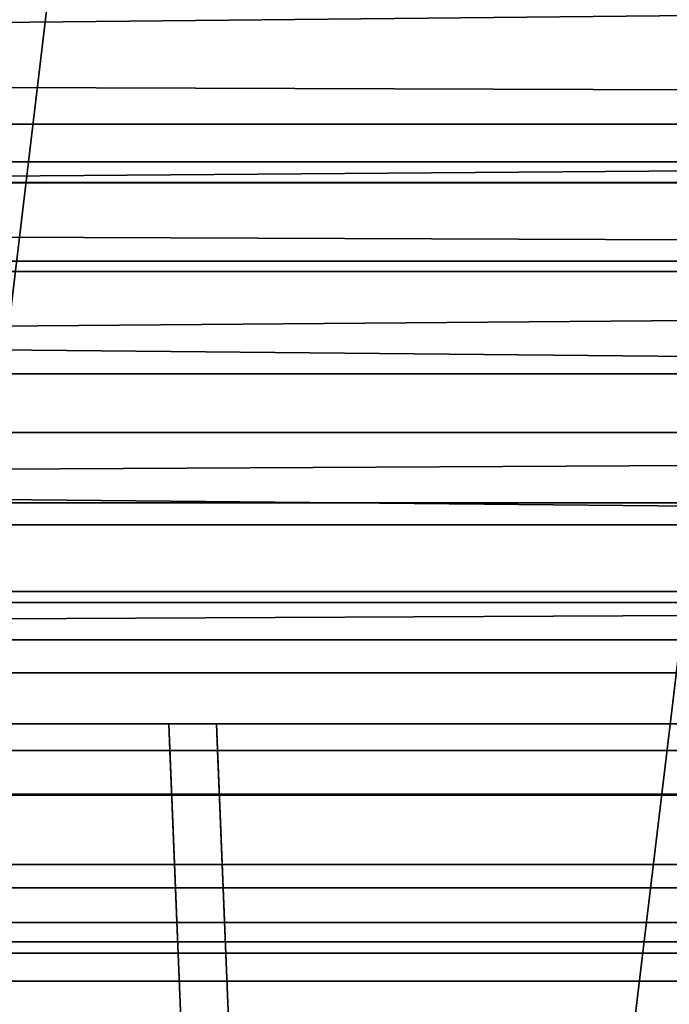
# Model space of a CAD drawing. Units: millimetres. Extents: x -4140 to 33562, y 633 to 38897.
# Drawn here: x 5536 to 5651, y 24089 to 24264 of the extents above; entities that cross this region are included whole.
import ezdxf

# ---------------------------------------------------------------- set-up
doc = ezdxf.new("R2010")
doc.units = ezdxf.units.MM

msp = doc.modelspace()

# ---------------------------------------------------------------- linework, layer by layer
at = {"color": 7, "linetype": 'Continuous', "lineweight": 35}
for p, q in [((5646.9063, 25152.9443), (5326.8037, 22471.9866)), ((5770.9254, 25138.1366), (5450.8228, 22457.1789)), ((4623.8646, 24254.269), (5823.8646, 24266.0056)), ((5473.8646, 24251.848), (5823.8646, 24250.5394)), ((5736.8646, 24245.1028), (4710.8646, 24245.1028)), ((5850.8646, 24238.4376), (4590.8646, 24238.4376)), ((5473.8646, 24235.3933), (5823.8646, 24238.1508)), ((5826.8646, 24234.7435), (4620.8646, 24234.7435)), ((4710.8646, 24234.6839), (5736.8646, 24234.6839)), ((5473.8646, 24225.2582), (5823.8646, 24223.9496)), ((5850.8646, 24220.7628), (4590.8646, 24220.7628)), ((5826.8646, 24218.9694), (4620.8646, 24218.9694)), ((5473.8646, 24208.8035), (5823.8646, 24211.561)), ((5823.8646, 24202.2891), (5473.8646, 24205.6172)), ((5736.8646, 24200.7864), (4710.8646, 24200.7864)), ((4710.8646, 24190.3675), (5736.8646, 24190.3675)), ((5823.8646, 24185.3363), (5473.8646, 24183.6247)), ((5826.8646, 24177.9319), (4620.8646, 24177.9319)), ((5823.8646, 24175.6993), (5473.8646, 24179.0274)), ((5873.8646, 24173.991), (4573.8646, 24173.991)), ((5826.8646, 24162.1579), (4620.8646, 24162.1579)), ((5873.8646, 24160.2447), (4573.8646, 24160.2447)), ((5823.8646, 24158.7465), (5473.8646, 24157.0349)), ((5823.8646, 24153.6118), (5473.8646, 24153.6118)), ((5796.8646, 24147.739), (5473.8646, 24147.739)), ((5796.8646, 24138.698), (5473.8646, 24138.698)), ((5473.9762, 24138.698), (5562.6401, 24138.698)), ((5562.8323, 24133.9371), (5562.6401, 24138.698)), ((5600.8321, 23192.698), (5562.6401, 24138.698)), ((5571.2842, 24133.9371), (5571.092, 24138.698)), ((5609.2841, 23192.698), (5571.092, 24138.698)), ((5571.092, 24138.698), (5696.0632, 24138.698)), ((4710.8646, 24133.9371), (5736.8646, 24133.9371)), ((5473.7853, 24133.9371), (5562.8323, 24133.9371)), ((5600.8321, 23192.698), (5562.8323, 24133.9371)), ((5571.2842, 24133.9371), (5695.9421, 24133.9371)), ((5609.2841, 23192.698), (5571.2842, 24133.9371)), ((5736.8646, 24126.0024), (4710.8646, 24126.0024)), ((5823.8646, 24126.1953), (5473.8646, 24126.1953)), ((5873.8646, 24113.7423), (4573.8646, 24113.7423)), ((5826.8646, 24109.5862), (4590.8646, 24109.5862)), ((5796.8646, 24103.4227), (5473.8646, 24103.4227)), ((5873.8646, 24099.9961), (4573.8646, 24099.9961)), ((5826.8646, 24097.9784), (4590.8646, 24097.9784)), ((5796.8646, 24093.0038), (5473.8646, 24093.0038))]:
    msp.add_line(p, q, dxfattribs=at)

doc.saveas('drawing.dxf')
